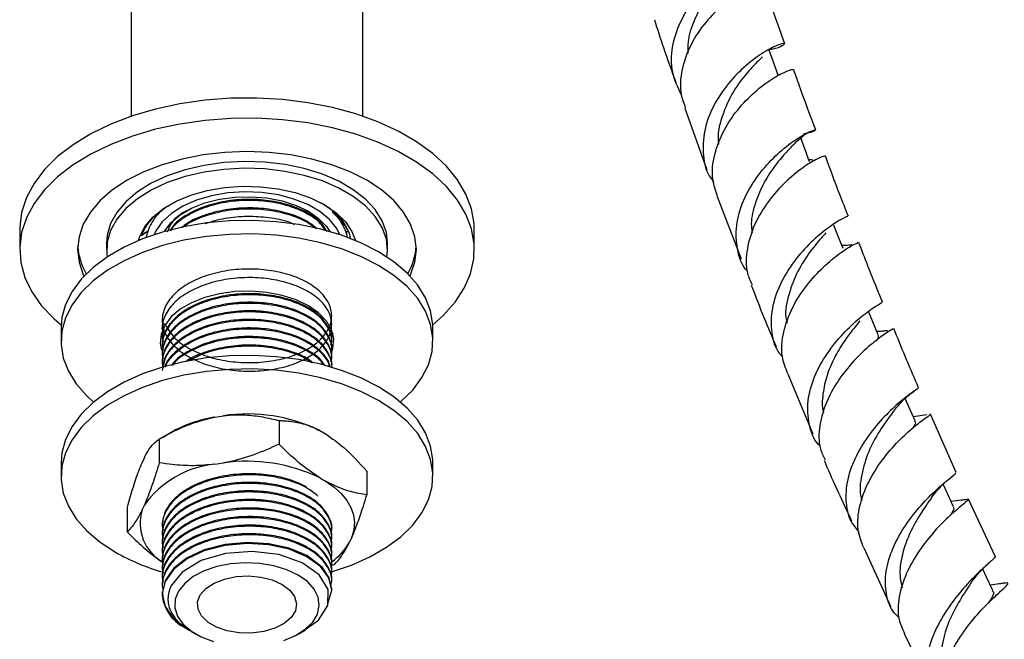
# Model space of a CAD drawing. Units: millimetres. Extents: x 5 to 995, y 5 to 995.
# Drawn here: x 118 to 178, y 137 to 175 of the extents above; entities that cross this region are included whole.
import ezdxf

# ---------------------------------------------------------------- set-up
doc = ezdxf.new("R2010")
doc.units = ezdxf.units.MM

msp = doc.modelspace()

# ---------------------------------------------------------------- linework, layer by layer
at = {"color": 7, "linetype": 'Continuous', "lineweight": 25}
for p, q in [((125.153, 185.338), (125.153, 168.735)), ((139.153, 168.735), (139.153, 185.338)), ((164.224, 171.236), (164.229, 171.204)), ((158.649, 169.22), (159.974, 165.489)), ((160.591, 163.879), (162.046, 160.12)), ((118.403, 161.903), (118.403, 160.679)), ((126.139, 161.76), (125.769, 161.494)), ((125.969, 161.697), (126.139, 161.76)), ((126.145, 161.774), (126.059, 161.445)), ((126.145, 161.774), (126.139, 161.76)), ((138.196, 161.641), (138.217, 161.784)), ((145.903, 160.679), (145.903, 161.903)), ((123.653, 161.087), (123.653, 160.679)), ((140.653, 160.679), (140.653, 161.087)), ((120.903, 155.943), (120.903, 155.126)), ((126.961, 155.493), (127.033, 155.273)), ((127.094, 155.719), (127.031, 155.431)), ((137.076, 155.897), (137.222, 155.944)), ((137.278, 155.626), (137.278, 155.691)), ((137.3, 155.562), (137.377, 155.588)), ((143.403, 155.126), (143.403, 155.943)), ((127.028, 155.432), (127.028, 155.367)), ((127.028, 154.913), (127.028, 154.848)), ((137.278, 155.107), (137.278, 155.172)), ((127.028, 154.395), (127.028, 154.33)), ((137.278, 154.589), (137.278, 154.654)), ((127.028, 153.876), (127.028, 153.811)), ((137.278, 154.07), (137.278, 154.135)), ((137.278, 153.559), (137.278, 153.617)), ((164.845, 153.188), (166.389, 149.526)), ((175.054, 147.194), (173.496, 150.713)), ((130.211, 150.545), (130.73, 150.625)), ((134.095, 150.329), (134.095, 148.9)), ((173.285, 150.68), (172.459, 150.552)), ((127.552, 149.616), (126.845, 149.207)), ((136.559, 149.724), (136.939, 149.504)), ((126.846, 149.208), (126.846, 147.779)), ((120.903, 147.777), (120.903, 146.961)), ((125.805, 147.782), (125.944, 148.082)), ((130.211, 147.687), (130.73, 147.767)), ((143.403, 146.961), (143.403, 147.777)), ((139.403, 147.266), (139.403, 145.837)), ((136.559, 146.866), (136.939, 146.646)), ((175.494, 145.543), (174.753, 145.431)), ((177.412, 142.123), (175.8, 145.573)), ((124.903, 145.023), (124.903, 143.594)), ((125.805, 144.924), (125.944, 145.224)), ((127.028, 144.024), (127.028, 143.96)), ((137.278, 143.7), (137.278, 143.765)), ((127.028, 143.506), (127.028, 143.441)), ((127.028, 142.987), (127.028, 142.923)), ((137.278, 143.182), (137.278, 143.247)), ((138.501, 143.281), (138.362, 142.982)), ((127.028, 142.469), (127.028, 142.404)), ((137.278, 142.663), (137.278, 142.728)), ((169.476, 142.632), (171.087, 139.108)), ((127.028, 141.95), (127.028, 141.886)), ((137.278, 142.145), (137.278, 142.21)), ((127.028, 141.432), (127.028, 141.367)), ((137.256, 141.561), (137.46, 141.651)), ((137.278, 141.626), (137.278, 141.691)), ((137.278, 141.108), (137.278, 141.173)), ((127.028, 140.913), (127.028, 140.849)), ((137.278, 140.589), (137.278, 140.654)), ((127.028, 140.395), (127.028, 140.33)), ((137.278, 140.071), (137.278, 140.136)), ((177.795, 140.469), (177.128, 140.37)), ((127.376, 139.776), (127.376, 139.646)), ((128.382, 137.812), (128.54, 137.729)), ((128.535, 137.72), (128.688, 137.632)), ((135.247, 137.418), (135.685, 137.671)), ((128.774, 137.582), (129.059, 137.418)), ((171.901, 137.447), (173.634, 133.947))]:
    msp.add_line(p, q, dxfattribs=at)
at = {"color": 7, "linetype": 'Continuous', "lineweight": 25, "flags": 128}
for points in [[(164.277, 171.218), (164.002, 172.001), (163.726, 172.784)], [(145.903, 161.903), (145.89, 162.243), (145.734, 163.145), (145.4, 164.031), (144.893, 164.889), (144.221, 165.707), (143.391, 166.477), (142.415, 167.187), (141.305, 167.827), (140.075, 168.391), (138.743, 168.87), (137.324, 169.258), (135.838, 169.551), (134.304, 169.743), (132.742, 169.834), (131.172, 169.821), (129.615, 169.705), (128.091, 169.487), (126.62, 169.17), (125.221, 168.759), (123.913, 168.258), (122.712, 167.674), (121.634, 167.015), (120.693, 166.29), (119.902, 165.507), (119.27, 164.677), (118.806, 163.811), (118.516, 162.921), (118.404, 162.017), (118.403, 161.903)], [(143.399, 156.112), (144.028, 156.677), (144.741, 157.485), (145.289, 158.334), (145.667, 159.213), (145.868, 160.112), (145.89, 161.018), (145.734, 161.92), (145.4, 162.806), (144.893, 163.664), (144.221, 164.483), (143.391, 165.252), (142.415, 165.962), (141.305, 166.603), (140.075, 167.166), (138.743, 167.645), (137.324, 168.034), (135.838, 168.326), (134.304, 168.519), (132.742, 168.609), (131.172, 168.596), (129.615, 168.48), (128.091, 168.262), (126.62, 167.945), (125.221, 167.534), (123.913, 167.033), (122.712, 166.449), (121.634, 165.79), (120.693, 165.065), (119.902, 164.282), (119.27, 163.452), (118.806, 162.587), (118.516, 161.696), (118.404, 160.792), (118.472, 159.886), (118.717, 158.991), (119.138, 158.118), (119.728, 157.278), (120.481, 156.483), (120.907, 156.112)], [(166.19, 165.976), (165.896, 166.766), (165.651, 167.424)], [(142.015, 159.067), (142.054, 159.147), (142.315, 159.906), (142.403, 160.679), (142.315, 161.451), (142.054, 162.21), (141.623, 162.943), (141.03, 163.637), (140.285, 164.281), (139.401, 164.863), (138.393, 165.373), (137.278, 165.803), (136.075, 166.145), (134.806, 166.394), (133.491, 166.545), (132.153, 166.596), (130.815, 166.545), (129.5, 166.394), (128.23, 166.145), (127.028, 165.803), (125.913, 165.373), (124.905, 164.863), (124.021, 164.281), (123.276, 163.637), (122.683, 162.943), (122.252, 162.21), (121.991, 161.451), (121.903, 160.679), (121.991, 159.906), (122.252, 159.147), (122.29, 159.067)], [(140.653, 161.087), (140.584, 161.712), (140.336, 162.414), (139.914, 163.088), (139.326, 163.719), (138.586, 164.294), (137.709, 164.801), (136.713, 165.228), (135.62, 165.567), (134.453, 165.811), (133.237, 165.954), (131.998, 165.993), (130.762, 165.928), (129.556, 165.759), (128.405, 165.491), (127.334, 165.129), (126.366, 164.681), (125.521, 164.156), (124.818, 163.566), (124.271, 162.923), (123.891, 162.241), (123.688, 161.534), (123.653, 161.087)], [(140.616, 160.222), (140.651, 160.589), (140.584, 161.304), (140.336, 162.006), (139.914, 162.68), (139.326, 163.311), (138.586, 163.886), (137.709, 164.392), (136.713, 164.82), (135.62, 165.159), (134.453, 165.402), (133.237, 165.545), (131.998, 165.585), (130.762, 165.519), (129.556, 165.351), (128.405, 165.083), (127.334, 164.721), (126.366, 164.273), (125.521, 163.748), (124.818, 163.158), (124.271, 162.515), (123.891, 161.833), (123.688, 161.126), (123.666, 160.41), (123.69, 160.222)], [(125.594, 161.219), (125.669, 161.463), (125.981, 162.069), (126.462, 162.636), (127.097, 163.15), (127.871, 163.597), (128.762, 163.964), (129.745, 164.241), (130.793, 164.422), (131.879, 164.5), (132.972, 164.474), (134.043, 164.344), (135.063, 164.114), (136.003, 163.791), (136.837, 163.383), (137.545, 162.901), (138.105, 162.358), (138.502, 161.77), (138.711, 161.219)], [(137.762, 161.572), (137.58, 161.938), (137.154, 162.48), (136.567, 162.969), (135.838, 163.39), (134.991, 163.729), (134.052, 163.975), (133.052, 164.12), (132.024, 164.16), (131, 164.094), (130.012, 163.923), (129.094, 163.652), (128.274, 163.292), (127.578, 162.853), (127.03, 162.349), (126.646, 161.797), (126.544, 161.572)], [(127.167, 161.792), (127.175, 161.805), (127.566, 162.317), (128.114, 162.778), (128.799, 163.174), (129.598, 163.49), (130.484, 163.716), (131.428, 163.844), (132.395, 163.869), (133.355, 163.792), (134.273, 163.614), (135.12, 163.342), (135.865, 162.985), (136.484, 162.555), (136.956, 162.066), (137.157, 161.759)], [(143.403, 155.943), (143.397, 156.147), (143.264, 156.959), (142.956, 157.755), (142.478, 158.522), (141.836, 159.249), (141.042, 159.923), (140.108, 160.535), (139.048, 161.074), (137.88, 161.533), (136.621, 161.903), (135.292, 162.179), (133.913, 162.357), (132.506, 162.434), (131.094, 162.408), (129.699, 162.281), (128.342, 162.053), (127.045, 161.729), (125.829, 161.314), (124.713, 160.814), (123.714, 160.237), (122.848, 159.593), (122.129, 158.891), (121.568, 158.143), (121.174, 157.359), (120.953, 156.554), (120.903, 155.943)], [(168.213, 160.734), (167.9, 161.531), (167.657, 162.149)], [(141.429, 151.452), (141.458, 151.476), (142.177, 152.178), (142.738, 152.926), (143.132, 153.709), (143.353, 154.515), (143.397, 155.33), (143.264, 156.142), (142.956, 156.938), (142.478, 157.705), (141.836, 158.432), (141.042, 159.107), (140.108, 159.718), (139.048, 160.258), (137.88, 160.716), (136.621, 161.086), (135.292, 161.363), (133.913, 161.541), (132.506, 161.617), (131.094, 161.592), (129.699, 161.464), (128.342, 161.237), (127.045, 160.913), (125.829, 160.498), (124.713, 159.998), (123.714, 159.421), (122.848, 158.777), (122.129, 158.075), (121.568, 157.326), (121.174, 156.543), (120.953, 155.737), (120.908, 154.922), (121.041, 154.11), (121.35, 153.314), (121.828, 152.547), (122.47, 151.82), (122.877, 151.452)], [(137.264, 154.433), (137.353, 154.707), (137.397, 155.266), (137.263, 155.82), (136.956, 156.35), (136.484, 156.839), (135.865, 157.269), (135.12, 157.626), (134.273, 157.899), (133.355, 158.076), (132.395, 158.154), (131.428, 158.128), (130.484, 158), (129.598, 157.774), (128.799, 157.458), (128.114, 157.062), (127.566, 156.601), (127.175, 156.089), (126.953, 155.545), (126.908, 154.986), (126.988, 154.583)], [(170.34, 155.508), (170.008, 156.311), (169.765, 156.896)], [(126.94, 155.584), (127.028, 155.554), (127.099, 155.531)], [(143.403, 147.777), (143.397, 147.981), (143.264, 148.793), (142.956, 149.589), (142.478, 150.356), (141.836, 151.083), (141.042, 151.758), (140.108, 152.37), (139.048, 152.909), (137.88, 153.367), (136.621, 153.738), (135.292, 154.014), (133.913, 154.192), (132.506, 154.268), (131.094, 154.243), (129.699, 154.115), (128.342, 153.888), (127.045, 153.564), (125.829, 153.149), (124.713, 152.649), (123.714, 152.072), (122.848, 151.428), (122.129, 150.726), (121.568, 149.977), (121.174, 149.194), (120.953, 148.388), (120.903, 147.777)], [(137.195, 141.155), (137.26, 141.174), (138.476, 141.589), (139.593, 142.089), (140.592, 142.666), (141.458, 143.31), (142.177, 144.012), (142.738, 144.761), (143.132, 145.544), (143.353, 146.349), (143.397, 147.165), (143.264, 147.977), (142.956, 148.773), (142.478, 149.54), (141.836, 150.267), (141.042, 150.941), (140.108, 151.553), (139.048, 152.092), (137.88, 152.551), (136.621, 152.921), (135.292, 153.197), (133.913, 153.375), (132.506, 153.452), (131.094, 153.426), (129.699, 153.299), (128.342, 153.071), (127.045, 152.747), (125.829, 152.332), (124.713, 151.832), (123.714, 151.256), (122.848, 150.611), (122.129, 149.909), (121.568, 149.161), (121.174, 148.377), (120.953, 147.572), (120.908, 146.757), (121.041, 145.945), (121.35, 145.149), (121.828, 144.381), (122.47, 143.655), (123.264, 142.98), (124.198, 142.368), (124.198, 142.368)], [(172.565, 150.309), (172.213, 151.117), (171.975, 151.666)], [(136.939, 146.646), (137.434, 146.296), (137.853, 145.913), (138.189, 145.504), (138.437, 145.075), (138.594, 144.631), (138.657, 144.18), (138.626, 143.728), (138.501, 143.281)], [(174.88, 145.151), (174.509, 145.965), (174.271, 146.486)], [(137.275, 140.136), (137.278, 140.149), (137.127, 140.828), (136.7, 141.462), (135.777, 142.164), (134.695, 142.618), (133.479, 142.886), (132.176, 142.967), (130.826, 142.843), (129.57, 142.518), (128.529, 142.034), (127.726, 141.413), (127.203, 140.665), (127.028, 139.863), (127.203, 139.09), (127.703, 138.368), (128.382, 137.812), (128.382, 137.812)], [(137.048, 139.255), (137.278, 140.084), (137.103, 140.816), (136.603, 141.497), (135.777, 142.099), (134.695, 142.553), (133.479, 142.821), (132.176, 142.902), (130.826, 142.778), (129.57, 142.453), (128.529, 141.969), (127.726, 141.348), (127.203, 140.6), (127.035, 139.969), (127.035, 139.969)], [(135.665, 137.703), (136.477, 138.262), (137.046, 139.157), (137.06, 140.106), (136.516, 141.003), (135.484, 141.736), (134.086, 142.226), (132.474, 142.421), (130.846, 142.292), (129.382, 141.86), (128.238, 141.173), (127.553, 140.308), (127.449, 140.031), (127.449, 140.031)], [(135.246, 140.989), (134.56, 141.312), (133.776, 141.549), (132.925, 141.69), (132.042, 141.728), (131.164, 141.664), (130.326, 141.499), (129.563, 141.239), (128.907, 140.897), (128.383, 140.485), (128.013, 140.02), (127.813, 139.523), (127.791, 139.012), (127.947, 138.509), (128.275, 138.034), (128.762, 137.607), (129.388, 137.246), (130.127, 136.965)], [(177.281, 140.051), (176.89, 140.869), (176.66, 141.348)], [(134.274, 140.428), (134.735, 140.085), (135.034, 139.687), (135.151, 139.258), (135.081, 138.826), (134.826, 138.417), (134.403, 138.058), (133.839, 137.771), (133.169, 137.574), (132.435, 137.479), (131.684, 137.493), (130.961, 137.614), (130.314, 137.835), (129.782, 138.142), (129.4, 138.516), (129.19, 138.933), (129.166, 139.367), (129.33, 139.79), (129.672, 140.177), (130.169, 140.503), (130.791, 140.747), (131.498, 140.894), (132.247, 140.935), (132.99, 140.867), (133.68, 140.694), (134.274, 140.428)], [(134.372, 137.027), (135.086, 137.329), (135.679, 137.709), (136.128, 138.149), (136.415, 138.633), (136.526, 139.14), (136.459, 139.649), (136.216, 140.14), (135.806, 140.593), (135.246, 140.989)]]:
    msp.add_lwpolyline(points, dxfattribs=at)
at = {"color": 7, "linetype": 'Continuous', "lineweight": 25}
for centre, radius, start, end in [((125.702, 161.151), 3.803, 184.04626, 210.67034), ((138.603, 161.151), 3.803, 329.32966, 355.95374), ((132.173, 140.664), 10.066, 64.16995, 98.24397), ((131.538, 142.48), 8.173, 99.3405, 119.18435), ((132.173, 137.806), 10.066, 64.16995, 98.24397), ((130.794, 141.749), 5.966, 95.61033, 144.38429), ((128.414, 144.133), 2.726, 163.12485, 240.19837), ((135.13, 144.831), 3.723, 305.23894, 330.21753), ((130.718, 153.922), 13.267, 240.56407, 253.86937), ((129.451, 139.979), 2.416, 180.24832, 243.75589)]:
    msp.add_arc(centre, radius, start, end, dxfattribs=at)
for points, knots in [([(158.423, 170.041), (158.214, 170.486), (157.795, 171.379), (157.825, 172.92), (158.315, 174.445), (159.201, 175.841), (160.303, 176.983), (161.422, 177.796), (162.348, 178.251), (162.91, 178.378), (162.952, 178.264), (162.625, 178.056), (162.135, 177.965), (161.985, 177.937)], [0, 0, 0, 0, 0.094694, 0.190028, 0.285562, 0.38131, 0.477247, 0.573322, 0.669482, 0.765642, 0.861734, 0.957719, 1, 1, 1, 1]), ([(161.937, 177.987), (161.948, 177.983), (162.023, 177.955), (161.789, 177.781), (161.285, 177.35), (160.559, 176.651), (159.797, 175.696), (159.173, 174.532), (158.802, 173.434), (158.821, 172.765), (158.827, 172.531)], [0, 0, 0, 0, 0.026264, 0.1749236, 0.3237947, 0.4728351, 0.6219753, 0.7710366, 0.9199802, 1, 1, 1, 1]), ([(163.365, 176.736), (163.377, 176.757), (163.415, 176.826), (162.942, 176.726), (162.085, 176.323), (160.982, 175.555), (159.875, 174.455), (158.95, 173.084), (158.415, 171.567), (158.298, 170.222), (158.583, 169.497), (158.687, 169.233)], [0, 0, 0, 0, 0.054626, 0.179163, 0.303689, 0.42831, 0.553076, 0.678003, 0.803098, 0.92831, 1, 1, 1, 1]), ([(164.691, 173.114), (164.259, 174.319), (163.82, 175.541), (163.436, 176.739), (163.43, 176.755)], [0, 0, 0, 0, 0.9861664, 1, 1, 1, 1]), ([(156.8, 174.569), (156.978, 174.01), (157.373, 172.767), (157.834, 171.5), (158.087, 170.803)], [0, 0, 0, 0, 0.450175, 1, 1, 1, 1]), ([(163.729, 172.775), (163.785, 172.783), (164.213, 172.841), (164.594, 173.027), (164.746, 173.16), (164.348, 173.088), (163.547, 172.705), (162.491, 171.973), (161.382, 170.904), (160.429, 169.565), (159.804, 168.057), (159.681, 166.539), (159.889, 165.404), (160.283, 164.903), (160.371, 164.79)], [0, 0, 0, 0, 0.014301, 0.109865, 0.205559, 0.301383, 0.397331, 0.493359, 0.589388, 0.685355, 0.781183, 0.876824, 0.972258, 1, 1, 1, 1]), ([(163.348, 172.326), (163.168, 172.156), (162.803, 171.811), (162.061, 170.971), (161.349, 169.905), (160.836, 168.624), (160.581, 167.615), (160.684, 167.096), (160.695, 167.046)], [0, 0, 0, 0, 0.186826, 0.378533, 0.570296, 0.761871, 0.976874, 1, 1, 1, 1]), ([(160.624, 163.89), (160.504, 164.227), (160.222, 165.024), (160.388, 166.439), (160.973, 167.94), (161.917, 169.289), (163.013, 170.369), (164.077, 171.117), (164.856, 171.504), (165.251, 171.599), (165.184, 171.543), (165.17, 171.531)], [0, 0, 0, 0, 0.091603, 0.216593, 0.341599, 0.466529, 0.591341, 0.716012, 0.84053, 0.964941, 1, 1, 1, 1]), ([(166.559, 167.909), (166.242, 168.743), (165.776, 169.966), (165.365, 171.167), (165.234, 171.549)], [0, 0, 0, 0, 0.681724, 1, 1, 1, 1]), ([(162.43, 159.352), (162.421, 159.361), (162.07, 159.717), (161.784, 160.672), (161.687, 162.123), (162.13, 163.642), (162.946, 165.056), (163.991, 166.256), (165.066, 167.154), (165.967, 167.709), (166.526, 167.935), (166.572, 167.9), (166.316, 167.752), (165.914, 167.676), (165.838, 167.662)], [0, 0, 0, 0, 0.002437, 0.099078, 0.195934, 0.293032, 0.390357, 0.487901, 0.585622, 0.683452, 0.781332, 0.879175, 0.976919, 1, 1, 1, 1]), ([(165.165, 166.97), (165.326, 167.126), (165.669, 167.457), (165.909, 167.61), (165.832, 167.627), (165.817, 167.63)], [0, 0, 0, 0, 0.415526, 0.886223, 1, 1, 1, 1]), ([(165.211, 167.017), (165.054, 166.855), (164.721, 166.512), (164.018, 165.678), (163.329, 164.603), (162.835, 163.368), (162.607, 162.35), (162.696, 161.803), (162.717, 161.673)], [0, 0, 0, 0, 0.170425, 0.363011, 0.555574, 0.74798, 0.940114, 1, 1, 1, 1]), ([(167.066, 166.3), (167.078, 166.313), (167.111, 166.35), (166.629, 166.162), (165.785, 165.653), (164.722, 164.792), (163.672, 163.625), (162.816, 162.224), (162.356, 160.719), (162.296, 159.435), (162.599, 158.773), (162.703, 158.544)], [0, 0, 0, 0, 0.065999, 0.189882, 0.313763, 0.43771, 0.561762, 0.685957, 0.810273, 0.934692, 1, 1, 1, 1]), ([(168.531, 162.696), (168.357, 163.13), (167.867, 164.352), (167.429, 165.555), (167.147, 166.33)], [0, 0, 0, 0, 0.355974, 1, 1, 1, 1]), ([(166.413, 166.053), (166.401, 166.074), (166.386, 166.101), (166.191, 166.1), (166.145, 166.099)], [0, 0, 0, 0, 0.759596, 1, 1, 1, 1]), ([(125.769, 161.494), (125.857, 161.695), (126.032, 162.098), (126.507, 162.658), (127.026, 163.116), (127.442, 163.352), (127.603, 163.443)], [0, 0, 0, 0, 0.2753018, 0.5506036, 0.8259053, 1, 1, 1, 1]), ([(127.222, 163.217), (127.181, 163.188), (126.918, 163), (126.574, 162.595), (126.277, 162.135), (126.174, 161.854), (126.145, 161.774)], [0, 0, 0, 0, 0.071943, 0.458358, 0.844772, 1, 1, 1, 1]), ([(136.996, 161.763), (136.907, 161.912), (136.654, 162.34), (135.866, 162.905), (134.74, 163.383), (133.494, 163.658), (132.161, 163.741), (130.811, 163.617), (129.551, 163.293), (128.5, 162.795), (127.786, 162.286), (127.557, 161.923), (127.483, 161.806)], [0, 0, 0, 0, 0.067666, 0.193902, 0.303914, 0.410175, 0.516436, 0.626448, 0.73646, 0.842721, 0.948982, 1, 1, 1, 1]), ([(136.905, 161.826), (136.814, 161.966), (136.567, 162.346), (135.811, 162.862), (134.74, 163.319), (133.493, 163.593), (132.161, 163.676), (130.812, 163.552), (129.55, 163.228), (128.502, 162.729), (127.808, 162.242), (127.591, 161.903), (127.531, 161.809)], [0, 0, 0, 0, 0.0661234, 0.1795074, 0.2928915, 0.402409, 0.5119265, 0.6253105, 0.7386945, 0.848212, 0.9577295, 1, 1, 1, 1]), ([(136.626, 163.501), (136.64, 163.495), (136.916, 163.359), (137.341, 163.027), (137.873, 162.517), (138.218, 161.95), (138.391, 161.535), (138.392, 161.311), (138.393, 161.291)], [0, 0, 0, 0, 0.012583, 0.251546, 0.490489, 0.729432, 0.975304, 1, 1, 1, 1]), ([(127.346, 161.752), (127.413, 161.915), (127.614, 162.399), (128.114, 162.868), (128.594, 163.068), (128.612, 163.075)], [0, 0, 0, 0, 0.32823, 0.975418, 1, 1, 1, 1]), ([(136.381, 161.926), (136.193, 162.086), (135.756, 162.459), (134.73, 162.861), (133.496, 163.14), (132.161, 163.222), (130.808, 163.1), (129.564, 162.769), (128.66, 162.384), (128.292, 162.078), (128.181, 161.986)], [0, 0, 0, 0, 0.106297, 0.247781, 0.38444, 0.521099, 0.662582, 0.804066, 0.940725, 1, 1, 1, 1]), ([(136.293, 161.945), (136.13, 162.075), (135.707, 162.413), (134.73, 162.796), (133.496, 163.076), (132.161, 163.157), (130.807, 163.036), (129.567, 162.702), (128.711, 162.348), (128.381, 162.079), (128.31, 162.021)], [0, 0, 0, 0, 0.092044, 0.23941, 0.381751, 0.524093, 0.671459, 0.818826, 0.961167, 1, 1, 1, 1]), ([(135.047, 162.173), (134.932, 162.225), (134.476, 162.428), (133.484, 162.615), (132.166, 162.704), (130.812, 162.589), (130, 162.348), (129.599, 162.228)], [0, 0, 0, 0, 0.076816, 0.304932, 0.533049, 0.769219, 1, 1, 1, 1]), ([(135.587, 163.095), (135.729, 163.03), (136.137, 162.844), (136.337, 162.565), (136.468, 162.383)], [0, 0, 0, 0, 0.346718, 1, 1, 1, 1]), ([(138.204, 161.858), (138.154, 161.976), (137.986, 162.37), (137.589, 162.712), (137.31, 162.952)], [0, 0, 0, 0, 0.298283, 1, 1, 1, 1]), ([(137.31, 162.952), (137.378, 162.886), (137.719, 162.556), (138.023, 162.042), (138.194, 161.58), (138.196, 161.42), (138.197, 161.413)], [0, 0, 0, 0, 0.140264, 0.705965, 0.986947, 1, 1, 1, 1]), ([(168.468, 162.674), (168.484, 162.681), (168.555, 162.714), (168.178, 162.558), (167.429, 162.094), (166.406, 161.278), (165.352, 160.151), (164.457, 158.787), (163.889, 157.291), (163.813, 155.819), (164.055, 154.734), (164.463, 154.266), (164.558, 154.157)], [0, 0, 0, 0, 0.034002, 0.150448, 0.26702, 0.383641, 0.500245, 0.616725, 0.733015, 0.849058, 0.964799, 1, 1, 1, 1]), ([(167.171, 161.693), (167.078, 161.587), (166.814, 161.288), (166.12, 160.448), (165.36, 159.231), (164.863, 157.829), (164.668, 156.771), (164.807, 156.274), (164.821, 156.225)], [0, 0, 0, 0, 0.118932, 0.333489, 0.547991, 0.762319, 0.976207, 1, 1, 1, 1]), ([(164.859, 153.194), (164.729, 153.526), (164.428, 154.294), (164.557, 155.682), (165.095, 157.168), (165.986, 158.536), (167.031, 159.665), (168.049, 160.487), (168.799, 160.957), (169.179, 161.12), (169.109, 161.089), (169.092, 161.081)], [0, 0, 0, 0, 0.094604, 0.218585, 0.342616, 0.466617, 0.590508, 0.714265, 0.837904, 0.961437, 1, 1, 1, 1]), ([(168.745, 160.939), (168.738, 160.947), (168.72, 160.969), (168.494, 160.908), (168.2, 160.91), (168.144, 160.91)], [0, 0, 0, 0, 0.290547, 0.866637, 1, 1, 1, 1]), ([(170.608, 157.498), (170.498, 157.759), (169.988, 158.97), (169.525, 160.166), (169.161, 161.105)], [0, 0, 0, 0, 0.214969, 1, 1, 1, 1]), ([(127.031, 155.885), (127.044, 156.1), (127.065, 156.469), (127.663, 155.33), (128.485, 154.757), (129.568, 154.237), (130.812, 153.927), (132.145, 153.802), (133.495, 153.88), (134.752, 154.16), (135.783, 154.599), (136.561, 155.148), (137.132, 155.837), (137.349, 156.619), (137.158, 157.416), (136.646, 158.114), (135.82, 158.716), (134.738, 159.17), (133.494, 159.445), (132.161, 159.528), (130.811, 159.404), (129.554, 159.079), (128.489, 158.585), (127.668, 157.949), (127.144, 157.201), (126.969, 156.398), (127.148, 155.609), (127.659, 154.87), (128.486, 154.223), (129.568, 153.723), (130.812, 153.407), (132.145, 153.284), (133.495, 153.361), (134.752, 153.641), (135.783, 154.08), (136.561, 154.629), (137.132, 155.318), (137.349, 156.1), (137.158, 156.898), (136.646, 157.596), (135.82, 158.197), (134.738, 158.652), (133.494, 158.927), (132.161, 159.009), (130.811, 158.886), (129.554, 158.56), (128.49, 158.066), (127.663, 157.431), (127.16, 156.684), (126.967, 156.063), (127.058, 155.723), (127.078, 155.649)], [0, 0, 0, 0, 0.02805, 0.048243, 0.069148, 0.090053, 0.110246, 0.130438, 0.151344, 0.172249, 0.192441, 0.210672, 0.22954, 0.254433, 0.274625, 0.294818, 0.315723, 0.336629, 0.356821, 0.377014, 0.397919, 0.418824, 0.439017, 0.459209, 0.480115, 0.50102, 0.521212, 0.541405, 0.56231, 0.583216, 0.603408, 0.623601, 0.644506, 0.665411, 0.685604, 0.703834, 0.722702, 0.747595, 0.767788, 0.78798, 0.808886, 0.829791, 0.849983, 0.870176, 0.891081, 0.911987, 0.932179, 0.952372, 0.973277, 0.994182, 1, 1, 1, 1]), ([(162.662, 158.529), (162.909, 157.874), (163.373, 156.647), (163.909, 155.397), (164.16, 154.814)], [0, 0, 0, 0, 0.533391, 1, 1, 1, 1]), ([(137.222, 154.919), (137.244, 154.986), (137.346, 155.295), (137.137, 155.862), (136.652, 156.558), (135.818, 157.16), (134.738, 157.615), (133.494, 157.89), (132.161, 157.972), (130.811, 157.849), (129.554, 157.523), (128.49, 157.029), (127.663, 156.394), (127.16, 155.647), (126.967, 155.026), (127.058, 154.686), (127.078, 154.612)], [0, 0, 0, 0, 0.021656, 0.099924, 0.178192, 0.259223, 0.340254, 0.418522, 0.49679, 0.577821, 0.658852, 0.73712, 0.815388, 0.896419, 0.97745, 1, 1, 1, 1]), ([(137.275, 155.172), (137.276, 155.177), (137.33, 155.407), (137.151, 155.871), (136.71, 156.574), (135.871, 157.203), (134.738, 157.679), (133.494, 157.954), (132.161, 158.037), (130.811, 157.914), (129.554, 157.588), (128.488, 157.094), (127.672, 156.459), (127.13, 155.714), (127.064, 155.178), (127.031, 154.913)], [0, 0, 0, 0, 0.001444, 0.077351, 0.152691, 0.249974, 0.334756, 0.416646, 0.498537, 0.583319, 0.6681, 0.749991, 0.831881, 0.916663, 1, 1, 1, 1]), ([(137.222, 154.401), (137.244, 154.468), (137.346, 154.777), (137.137, 155.344), (136.652, 156.04), (135.818, 156.642), (134.738, 157.096), (133.494, 157.371), (132.161, 157.454), (130.811, 157.33), (129.554, 157.005), (128.49, 156.511), (127.663, 155.875), (127.16, 155.128), (126.967, 154.508), (127.058, 154.167), (127.078, 154.093)], [0, 0, 0, 0, 0.021656, 0.099924, 0.178192, 0.259223, 0.340254, 0.418522, 0.49679, 0.577821, 0.658852, 0.73712, 0.815388, 0.896419, 0.97745, 1, 1, 1, 1]), ([(137.275, 154.654), (137.276, 154.658), (137.33, 154.888), (137.151, 155.352), (136.71, 156.055), (135.871, 156.684), (134.738, 157.161), (133.494, 157.436), (132.161, 157.519), (130.811, 157.395), (129.554, 157.07), (128.488, 156.575), (127.672, 155.94), (127.13, 155.196), (127.064, 154.66), (127.031, 154.394)], [0, 0, 0, 0, 0.001444, 0.077351, 0.152691, 0.249974, 0.334756, 0.416646, 0.498537, 0.583319, 0.6681, 0.749991, 0.831881, 0.916663, 1, 1, 1, 1]), ([(166.839, 148.78), (166.799, 148.817), (166.418, 149.173), (166.109, 150.112), (166.015, 151.51), (166.434, 152.996), (167.214, 154.405), (168.211, 155.628), (169.239, 156.576), (170.075, 157.188), (170.574, 157.47), (170.552, 157.47), (170.543, 157.47)], [0, 0, 0, 0, 0.013092, 0.126568, 0.240342, 0.354441, 0.468871, 0.58358, 0.698514, 0.813609, 0.928762, 1, 1, 1, 1]), ([(137.222, 153.882), (137.244, 153.949), (137.346, 154.258), (137.137, 154.825), (136.652, 155.521), (135.818, 156.123), (134.738, 156.578), (133.494, 156.853), (132.161, 156.935), (130.811, 156.812), (129.554, 156.486), (128.49, 155.992), (127.663, 155.357), (127.16, 154.61), (126.967, 153.989), (127.058, 153.649), (127.078, 153.575)], [0, 0, 0, 0, 0.021656, 0.099924, 0.178192, 0.259223, 0.340254, 0.418522, 0.49679, 0.577821, 0.658852, 0.73712, 0.815388, 0.896419, 0.97745, 1, 1, 1, 1]), ([(137.275, 154.135), (137.276, 154.14), (137.33, 154.37), (137.151, 154.834), (136.71, 155.537), (135.871, 156.166), (134.738, 156.642), (133.494, 156.917), (132.161, 157), (130.811, 156.877), (129.554, 156.551), (128.488, 156.057), (127.672, 155.422), (127.13, 154.677), (127.064, 154.141), (127.031, 153.876)], [0, 0, 0, 0, 0.001444, 0.077351, 0.152691, 0.249974, 0.334756, 0.416646, 0.498537, 0.583319, 0.6681, 0.749991, 0.831881, 0.916663, 1, 1, 1, 1]), ([(137.275, 153.617), (137.276, 153.621), (137.33, 153.851), (137.151, 154.315), (136.71, 155.018), (135.871, 155.647), (134.738, 156.124), (133.494, 156.399), (132.161, 156.482), (130.811, 156.358), (129.554, 156.033), (128.488, 155.538), (127.672, 154.903), (127.13, 154.159), (127.064, 153.623), (127.031, 153.357)], [0, 0, 0, 0, 0.001444, 0.077351, 0.152691, 0.249974, 0.334756, 0.416646, 0.498537, 0.583319, 0.6681, 0.749991, 0.831881, 0.916663, 1, 1, 1, 1]), ([(137.274, 153.552), (137.275, 153.557), (137.345, 153.803), (137.127, 154.307), (136.655, 155.002), (135.818, 155.605), (134.738, 156.059), (133.494, 156.334), (132.161, 156.417), (130.81, 156.293), (129.554, 155.968), (128.487, 155.474), (127.676, 154.838), (127.17, 154.167), (127.107, 153.709), (127.081, 153.521)], [0, 0, 0, 0, 0.001475, 0.085388, 0.169302, 0.256179, 0.343055, 0.426969, 0.510882, 0.597759, 0.684635, 0.768549, 0.852463, 0.939339, 1, 1, 1, 1]), ([(169.224, 156.353), (169.101, 156.204), (168.823, 155.867), (168.253, 155.11), (167.675, 154.156), (167.204, 153.071), (166.973, 151.944), (166.917, 151.158), (167.028, 150.802), (167.032, 150.789)], [0, 0, 0, 0, 0.136509, 0.308225, 0.47994, 0.651509, 0.822833, 0.993819, 1, 1, 1, 1]), ([(127.132, 155.831), (127.073, 155.672), (126.987, 155.438), (127.056, 155.204), (127.078, 155.13)], [0, 0, 0, 0, 0.681872, 1, 1, 1, 1]), ([(137.178, 153.562), (137.165, 153.639), (137.112, 153.941), (136.685, 154.499), (135.878, 155.129), (134.737, 155.605), (133.494, 155.88), (132.161, 155.963), (130.81, 155.84), (129.556, 155.514), (128.482, 155.02), (127.692, 154.382), (127.255, 153.881), (127.196, 153.599), (127.193, 153.584)], [0, 0, 0, 0, 0.029341, 0.116003, 0.227908, 0.325433, 0.419631, 0.513829, 0.611353, 0.708877, 0.803076, 0.897274, 0.994798, 1, 1, 1, 1]), ([(137.153, 153.571), (137.139, 153.641), (137.078, 153.955), (136.63, 154.483), (135.824, 155.087), (134.737, 155.54), (133.494, 155.816), (132.161, 155.898), (130.81, 155.775), (129.556, 155.449), (128.482, 154.956), (127.694, 154.317), (127.259, 153.827), (127.201, 153.556), (127.201, 153.554)], [0, 0, 0, 0, 0.02701, 0.122515, 0.221392, 0.320268, 0.415773, 0.511278, 0.610155, 0.709031, 0.804536, 0.900041, 0.998918, 1, 1, 1, 1]), ([(137.222, 155.438), (137.25, 155.505), (137.303, 155.633), (137.256, 155.763), (137.233, 155.825)], [0, 0, 0, 0, 0.521002, 1, 1, 1, 1]), ([(171.204, 155.865), (171.219, 155.867), (171.26, 155.873), (170.804, 155.619), (170.001, 155.037), (168.988, 154.118), (167.988, 152.919), (167.177, 151.516), (166.75, 150.04), (166.709, 148.797), (167.016, 148.168), (167.123, 147.949)], [0, 0, 0, 0, 0.0666625, 0.1903537, 0.314006, 0.4376956, 0.5614941, 0.6854134, 0.8094642, 0.9336024, 1, 1, 1, 1]), ([(170.33, 155.503), (170.347, 155.448), (170.369, 155.375), (170.237, 155.201), (170.205, 155.159)], [0, 0, 0, 0, 0.757891, 1, 1, 1, 1]), ([(170.905, 155.729), (170.908, 155.737), (170.922, 155.768), (170.76, 155.751), (170.528, 155.722), (170.31, 155.713), (170.256, 155.711)], [0, 0, 0, 0, 0.134542, 0.52022, 0.882338, 1, 1, 1, 1]), ([(172.783, 152.324), (172.753, 152.391), (172.221, 153.591), (171.737, 154.777), (171.28, 155.897)], [0, 0, 0, 0, 0.055765, 1, 1, 1, 1]), ([(136.86, 153.67), (136.81, 153.75), (136.589, 154.106), (135.861, 154.607), (134.741, 155.087), (133.493, 155.362), (132.161, 155.445), (130.812, 155.321), (129.55, 154.997), (128.504, 154.497), (127.834, 154.036), (127.631, 153.726), (127.588, 153.659)], [0, 0, 0, 0, 0.038549, 0.171868, 0.288054, 0.400278, 0.512502, 0.628689, 0.744875, 0.857099, 0.969323, 1, 1, 1, 1]), ([(136.789, 153.688), (136.731, 153.774), (136.513, 154.098), (135.807, 154.564), (134.741, 155.023), (133.493, 155.297), (132.161, 155.38), (130.812, 155.256), (129.549, 154.932), (128.507, 154.431), (127.859, 153.996), (127.67, 153.714), (127.644, 153.674)], [0, 0, 0, 0, 0.042792, 0.162136, 0.281481, 0.396756, 0.512031, 0.631375, 0.75072, 0.865994, 0.981269, 1, 1, 1, 1]), ([(136.124, 153.826), (136.014, 153.916), (135.649, 154.217), (134.726, 154.563), (133.497, 154.845), (132.161, 154.925), (130.806, 154.805), (129.571, 154.469), (128.763, 154.146), (128.47, 153.915), (128.441, 153.892)], [0, 0, 0, 0, 0.067018, 0.222429, 0.372541, 0.522652, 0.678063, 0.833474, 0.983585, 1, 1, 1, 1]), ([(136.053, 153.823), (135.964, 153.892), (135.61, 154.167), (134.726, 154.498), (133.497, 154.78), (132.159, 154.862), (130.815, 154.736), (129.583, 154.432), (128.937, 154.099), (128.637, 153.945)], [0, 0, 0, 0, 0.054529, 0.217614, 0.375137, 0.532661, 0.695746, 0.858831, 1, 1, 1, 1]), ([(172.734, 152.305), (172.75, 152.307), (172.832, 152.318), (172.494, 152.116), (171.804, 151.597), (170.836, 150.736), (169.831, 149.587), (168.969, 148.226), (168.417, 146.76), (168.33, 145.336), (168.589, 144.244), (169.036, 143.76), (169.175, 143.609)], [0, 0, 0, 0, 0.028305, 0.143437, 0.258657, 0.373926, 0.489146, 0.604251, 0.719151, 0.83376, 0.948033, 1, 1, 1, 1]), ([(171.379, 151.042), (171.542, 151.229), (171.937, 151.686), (172.34, 151.985), (172.578, 152.162)], [0, 0, 0, 0, 0.410917, 1, 1, 1, 1]), ([(171.38, 151.046), (171.304, 150.946), (171.057, 150.619), (170.42, 149.741), (169.72, 148.474), (169.306, 147.067), (169.174, 146.032), (169.343, 145.566), (169.36, 145.519)], [0, 0, 0, 0, 0.09774, 0.3175393, 0.5373101, 0.7567395, 0.9755783, 1, 1, 1, 1]), ([(126.846, 149.208), (127.463, 149.545), (128.538, 150.131), (129.712, 150.421), (130.211, 150.545)], [0, 0, 0, 0, 0.574865, 1, 1, 1, 1]), ([(130.73, 150.625), (130.803, 150.633), (131.243, 150.682), (132.053, 150.691), (133.107, 150.571), (133.771, 150.409), (134.095, 150.329)], [0, 0, 0, 0, 0.062134, 0.374984, 0.695277, 1, 1, 1, 1]), ([(134.095, 150.329), (134.172, 150.328), (134.527, 150.324), (135.189, 150.248), (135.947, 150.027), (136.411, 149.797), (136.559, 149.724)], [0, 0, 0, 0, 0.098845, 0.459559, 0.827698, 1, 1, 1, 1]), ([(169.468, 142.628), (169.327, 142.995), (169.026, 143.775), (169.168, 145.173), (169.707, 146.628), (170.57, 147.987), (171.568, 149.13), (172.526, 149.986), (173.207, 150.502), (173.537, 150.703), (173.453, 150.693), (173.437, 150.691)], [0, 0, 0, 0, 0.108742, 0.231825, 0.35498, 0.478116, 0.601175, 0.724106, 0.846902, 0.969621, 1, 1, 1, 1]), ([(172.522, 150.298), (172.544, 150.285), (172.66, 150.217), (172.516, 150.018), (172.4, 149.856)], [0, 0, 0, 0, 0.18585, 1, 1, 1, 1]), ([(136.939, 149.504), (137.3, 149.25), (138.159, 148.646), (138.946, 147.772), (139.403, 147.266)], [0, 0, 0, 0, 0.419992, 1, 1, 1, 1]), ([(125.944, 148.082), (125.963, 148.121), (126.081, 148.355), (126.298, 148.707), (126.581, 149.032), (126.759, 149.15), (126.846, 149.208)], [0, 0, 0, 0, 0.062134, 0.374984, 0.695277, 1, 1, 1, 1]), ([(134.095, 148.9), (133.593, 148.677), (132.578, 148.227), (131.43, 147.9), (130.81, 147.782), (130.73, 147.767)], [0, 0, 0, 0, 0.4606608, 0.9307465, 1, 1, 1, 1]), ([(136.559, 146.866), (136.169, 147.13), (135.379, 147.666), (134.568, 148.426), (134.144, 148.852), (134.095, 148.9)], [0, 0, 0, 0, 0.462964, 0.938796, 1, 1, 1, 1]), ([(124.903, 145.023), (125.069, 145.621), (125.357, 146.661), (125.671, 147.448), (125.805, 147.782)], [0, 0, 0, 0, 0.574865, 1, 1, 1, 1]), ([(126.846, 147.779), (126.711, 147.344), (126.439, 146.464), (126.132, 145.652), (125.965, 145.273), (125.944, 145.224)], [0, 0, 0, 0, 0.460661, 0.930747, 1, 1, 1, 1]), ([(130.211, 147.687), (129.779, 147.648), (128.906, 147.57), (127.785, 147.642), (127.108, 147.741), (126.846, 147.779)], [0, 0, 0, 0, 0.3756065, 0.75861, 1, 1, 1, 1]), ([(167.064, 147.924), (167.09, 147.862), (167.598, 146.654), (168.179, 145.428), (168.729, 144.266)], [0, 0, 0, 0, 0.051545, 1, 1, 1, 1]), ([(171.603, 138.411), (171.504, 138.503), (171.08, 138.892), (170.775, 139.855), (170.748, 141.209), (171.196, 142.652), (171.974, 144.034), (172.935, 145.249), (173.9, 146.206), (174.651, 146.84), (175.064, 147.141), (175.007, 147.16), (174.989, 147.166)], [0, 0, 0, 0, 0.034425, 0.146962, 0.259815, 0.373024, 0.486581, 0.600468, 0.714622, 0.828937, 0.94333, 1, 1, 1, 1]), ([(136.435, 145.768), (136.229, 145.935), (135.765, 146.311), (134.732, 146.724), (133.495, 147.002), (132.161, 147.084), (130.811, 146.96), (129.554, 146.635), (128.49, 146.141), (127.663, 145.505), (127.16, 144.758), (126.967, 144.138), (127.058, 143.797), (127.078, 143.723)], [0, 0, 0, 0, 0.08012, 0.180743, 0.277934, 0.375125, 0.475748, 0.57637, 0.673562, 0.770753, 0.871375, 0.971998, 1, 1, 1, 1]), ([(137.222, 143.512), (137.244, 143.579), (137.346, 143.888), (137.137, 144.455), (136.652, 145.151), (135.818, 145.753), (134.738, 146.207), (133.494, 146.483), (132.161, 146.565), (130.811, 146.442), (129.554, 146.116), (128.49, 145.622), (127.663, 144.986), (127.16, 144.239), (126.967, 143.619), (127.058, 143.279), (127.078, 143.205)], [0, 0, 0, 0, 0.021656, 0.099924, 0.178192, 0.259223, 0.340254, 0.418522, 0.49679, 0.577821, 0.658852, 0.73712, 0.815388, 0.896419, 0.97745, 1, 1, 1, 1]), ([(135.743, 146.326), (135.407, 146.484), (134.736, 146.801), (133.491, 147.064), (132.162, 147.149), (130.81, 147.025), (129.554, 146.7), (128.488, 146.205), (127.672, 145.57), (127.13, 144.826), (127.064, 144.29), (127.031, 144.024)], [0, 0, 0, 0, 0.109875, 0.219448, 0.329021, 0.442462, 0.555904, 0.665477, 0.77505, 0.888491, 1, 1, 1, 1]), ([(137.275, 143.765), (137.276, 143.77), (137.33, 144), (137.151, 144.464), (136.71, 145.167), (135.871, 145.796), (134.738, 146.272), (133.494, 146.547), (132.161, 146.63), (130.811, 146.507), (129.554, 146.181), (128.488, 145.687), (127.672, 145.052), (127.13, 144.307), (127.064, 143.771), (127.031, 143.506)], [0, 0, 0, 0, 0.001444, 0.077351, 0.152691, 0.249974, 0.334756, 0.416646, 0.498537, 0.583319, 0.6681, 0.749991, 0.831881, 0.916663, 1, 1, 1, 1]), ([(139.403, 145.837), (139.243, 145.863), (138.769, 145.94), (137.951, 146.156), (137.278, 146.482), (136.939, 146.646)], [0, 0, 0, 0, 0.20124, 0.596982, 1, 1, 1, 1]), ([(173.568, 145.68), (173.786, 145.951), (174.219, 146.489), (174.632, 146.816), (174.837, 146.978)], [0, 0, 0, 0, 0.503218, 1, 1, 1, 1]), ([(137.222, 142.994), (137.244, 143.061), (137.346, 143.37), (137.137, 143.937), (136.652, 144.633), (135.818, 145.235), (134.738, 145.689), (133.494, 145.964), (132.161, 146.047), (130.811, 145.923), (129.554, 145.598), (128.49, 145.104), (127.663, 144.468), (127.16, 143.721), (126.967, 143.1), (127.058, 142.76), (127.078, 142.686)], [0, 0, 0, 0, 0.021656, 0.099924, 0.178192, 0.259223, 0.340254, 0.418522, 0.49679, 0.577821, 0.658852, 0.73712, 0.815388, 0.896419, 0.97745, 1, 1, 1, 1]), ([(137.275, 143.247), (137.276, 143.251), (137.33, 143.481), (137.151, 143.945), (136.71, 144.648), (135.871, 145.277), (134.738, 145.754), (133.494, 146.029), (132.161, 146.112), (130.811, 145.988), (129.554, 145.663), (128.488, 145.168), (127.672, 144.533), (127.13, 143.789), (127.064, 143.253), (127.031, 142.987)], [0, 0, 0, 0, 0.001444, 0.077351, 0.152691, 0.249974, 0.334756, 0.416646, 0.498537, 0.583319, 0.6681, 0.749991, 0.831881, 0.916663, 1, 1, 1, 1]), ([(137.222, 142.475), (137.244, 142.542), (137.346, 142.851), (137.137, 143.418), (136.652, 144.114), (135.818, 144.716), (134.738, 145.17), (133.494, 145.446), (132.161, 145.528), (130.811, 145.405), (129.554, 145.079), (128.49, 144.585), (127.663, 143.949), (127.16, 143.202), (126.967, 142.582), (127.058, 142.242), (127.078, 142.168)], [0, 0, 0, 0, 0.021656, 0.099924, 0.178192, 0.259223, 0.340254, 0.418522, 0.49679, 0.577821, 0.658852, 0.73712, 0.815388, 0.896419, 0.97745, 1, 1, 1, 1]), ([(137.275, 142.728), (137.276, 142.733), (137.33, 142.963), (137.151, 143.427), (136.71, 144.13), (135.871, 144.759), (134.738, 145.235), (133.494, 145.51), (132.161, 145.593), (130.811, 145.47), (129.554, 145.144), (128.488, 144.65), (127.672, 144.015), (127.13, 143.27), (127.064, 142.734), (127.031, 142.469)], [0, 0, 0, 0, 0.001444, 0.077351, 0.152691, 0.249974, 0.334756, 0.416646, 0.498537, 0.583319, 0.6681, 0.749991, 0.831881, 0.916663, 1, 1, 1, 1]), ([(138.501, 143.281), (138.617, 143.559), (138.851, 144.12), (139.151, 145.012), (139.333, 145.607), (139.403, 145.837)], [0, 0, 0, 0, 0.375607, 0.75861, 1, 1, 1, 1]), ([(175.373, 145.516), (175.493, 145.54), (175.825, 145.609), (175.827, 145.555), (175.452, 145.248), (174.7, 144.622), (173.754, 143.687), (172.793, 142.486), (171.998, 141.105), (171.55, 139.668), (171.487, 138.396), (171.802, 137.735), (171.932, 137.461)], [0, 0, 0, 0, 0.061274, 0.169124, 0.276825, 0.384481, 0.492169, 0.599932, 0.7078, 0.815749, 0.923755, 1, 1, 1, 1]), ([(173.61, 145.737), (173.462, 145.53), (173.149, 145.094), (172.59, 144.212), (172.08, 143.183), (171.734, 142.08), (171.599, 141.058), (171.728, 140.466), (171.782, 140.216)], [0, 0, 0, 0, 0.160518, 0.338312, 0.516047, 0.693497, 0.870646, 1, 1, 1, 1]), ([(125.805, 144.924), (125.689, 144.703), (125.455, 144.256), (125.155, 143.854), (124.973, 143.666), (124.903, 143.594)], [0, 0, 0, 0, 0.375607, 0.75861, 1, 1, 1, 1]), ([(137.222, 141.957), (137.244, 142.024), (137.346, 142.333), (137.137, 142.9), (136.652, 143.596), (135.818, 144.198), (134.738, 144.652), (133.494, 144.927), (132.161, 145.01), (130.811, 144.886), (129.554, 144.561), (128.49, 144.067), (127.663, 143.431), (127.16, 142.684), (126.967, 142.063), (127.058, 141.723), (127.078, 141.649)], [0, 0, 0, 0, 0.021656, 0.099924, 0.178192, 0.259223, 0.340254, 0.418522, 0.49679, 0.577821, 0.658852, 0.73712, 0.815388, 0.896419, 0.97745, 1, 1, 1, 1]), ([(137.275, 142.21), (137.276, 142.214), (137.33, 142.444), (137.151, 142.908), (136.71, 143.611), (135.871, 144.24), (134.738, 144.717), (133.494, 144.992), (132.161, 145.075), (130.811, 144.951), (129.554, 144.626), (128.488, 144.131), (127.672, 143.496), (127.13, 142.752), (127.064, 142.216), (127.031, 141.95)], [0, 0, 0, 0, 0.001444, 0.077351, 0.152691, 0.249974, 0.334756, 0.416646, 0.498537, 0.583319, 0.6681, 0.749991, 0.831881, 0.916663, 1, 1, 1, 1]), ([(174.843, 145.142), (174.865, 145.118), (174.947, 145.032), (174.862, 144.853), (174.707, 144.624), (174.676, 144.578)], [0, 0, 0, 0, 0.23135, 0.844233, 1, 1, 1, 1]), ([(137.222, 141.438), (137.244, 141.505), (137.346, 141.814), (137.137, 142.381), (136.652, 143.077), (135.818, 143.679), (134.738, 144.133), (133.494, 144.409), (132.161, 144.491), (130.811, 144.368), (129.554, 144.042), (128.49, 143.548), (127.663, 142.912), (127.16, 142.165), (126.967, 141.545), (127.058, 141.205), (127.078, 141.131)], [0, 0, 0, 0, 0.021656, 0.099924, 0.178192, 0.259223, 0.340254, 0.418522, 0.49679, 0.577821, 0.658852, 0.73712, 0.815388, 0.896419, 0.97745, 1, 1, 1, 1]), ([(137.275, 141.691), (137.276, 141.696), (137.33, 141.926), (137.151, 142.39), (136.71, 143.093), (135.871, 143.722), (134.738, 144.198), (133.494, 144.473), (132.161, 144.556), (130.811, 144.432), (129.554, 144.107), (128.488, 143.613), (127.672, 142.978), (127.13, 142.233), (127.064, 141.697), (127.031, 141.432)], [0, 0, 0, 0, 0.001444, 0.077351, 0.152691, 0.249974, 0.334756, 0.416646, 0.498537, 0.583319, 0.6681, 0.749991, 0.831881, 0.916663, 1, 1, 1, 1]), ([(124.903, 143.594), (125.063, 143.436), (125.537, 142.966), (126.267, 142.31), (126.85, 141.916), (127.1, 141.748)], [0, 0, 0, 0, 0.225146, 0.667899, 1, 1, 1, 1]), ([(137.222, 140.92), (137.244, 140.987), (137.346, 141.296), (137.137, 141.863), (136.652, 142.558), (135.818, 143.161), (134.738, 143.615), (133.494, 143.89), (132.161, 143.973), (130.811, 143.849), (129.554, 143.524), (128.49, 143.029), (127.663, 142.394), (127.16, 141.647), (126.967, 141.026), (127.058, 140.686), (127.078, 140.612)], [0, 0, 0, 0, 0.021656, 0.099924, 0.178192, 0.259223, 0.340254, 0.418522, 0.49679, 0.577821, 0.658852, 0.73712, 0.815388, 0.896419, 0.97745, 1, 1, 1, 1]), ([(137.275, 141.173), (137.276, 141.177), (137.33, 141.407), (137.151, 141.871), (136.71, 142.574), (135.871, 143.203), (134.738, 143.68), (133.494, 143.955), (132.161, 144.038), (130.811, 143.914), (129.554, 143.589), (128.488, 143.094), (127.672, 142.459), (127.13, 141.715), (127.064, 141.179), (127.031, 140.913)], [0, 0, 0, 0, 0.001444, 0.077351, 0.152691, 0.249974, 0.334756, 0.416646, 0.498537, 0.583319, 0.6681, 0.749991, 0.831881, 0.916663, 1, 1, 1, 1]), ([(137.222, 140.401), (137.244, 140.468), (137.346, 140.777), (137.137, 141.344), (136.652, 142.04), (135.818, 142.642), (134.738, 143.096), (133.494, 143.372), (132.161, 143.454), (130.811, 143.331), (129.554, 143.005), (128.49, 142.511), (127.663, 141.875), (127.16, 141.128), (126.967, 140.508), (127.058, 140.168), (127.078, 140.094)], [0, 0, 0, 0, 0.021656, 0.099924, 0.178192, 0.259223, 0.340254, 0.418522, 0.49679, 0.577821, 0.658852, 0.73712, 0.815388, 0.896419, 0.97745, 1, 1, 1, 1]), ([(137.275, 140.654), (137.276, 140.659), (137.33, 140.889), (137.151, 141.353), (136.71, 142.056), (135.871, 142.685), (134.738, 143.161), (133.494, 143.436), (132.161, 143.519), (130.811, 143.395), (129.554, 143.07), (128.488, 142.576), (127.672, 141.941), (127.13, 141.196), (127.064, 140.66), (127.031, 140.395)], [0, 0, 0, 0, 0.001444, 0.077351, 0.152691, 0.249974, 0.334756, 0.416646, 0.498537, 0.583319, 0.6681, 0.749991, 0.831881, 0.916663, 1, 1, 1, 1]), ([(137.46, 141.651), (137.595, 141.796), (137.867, 142.089), (138.174, 142.601), (138.34, 142.938), (138.362, 142.982)], [0, 0, 0, 0, 0.460661, 0.930747, 1, 1, 1, 1]), ([(177.379, 142.11), (177.389, 142.11), (177.487, 142.108), (177.224, 141.891), (176.637, 141.36), (175.746, 140.494), (174.788, 139.357), (173.933, 138.022), (173.352, 136.598), (173.188, 135.217), (173.433, 134.035), (173.945, 133.47), (174.174, 133.217)], [0, 0, 0, 0, 0.012141, 0.124524, 0.237027, 0.34958, 0.462101, 0.57446, 0.68657, 0.798365, 0.909801, 1, 1, 1, 1]), ([(175.976, 140.551), (176.123, 140.746), (176.428, 141.149), (176.78, 141.478), (176.962, 141.649)], [0, 0, 0, 0, 0.484003, 1, 1, 1, 1]), ([(127.449, 140.031), (127.432, 139.97), (127.382, 139.789), (127.359, 139.482), (127.413, 139.115), (127.552, 138.755), (127.735, 138.467), (127.92, 138.247), (128.131, 138.035), (128.404, 137.806), (128.665, 137.653), (128.777, 137.587)], [0, 0, 0, 0, 0.0688456, 0.2067666, 0.3446876, 0.4826085, 0.6205295, 0.6893751, 0.7582207, 0.8961417, 1, 1, 1, 1]), ([(175.964, 140.538), (175.906, 140.451), (175.68, 140.105), (175.096, 139.201), (174.459, 137.9), (174.121, 136.509), (174.047, 135.516), (174.241, 135.094), (174.259, 135.056)], [0, 0, 0, 0, 0.076948, 0.302706, 0.528264, 0.753353, 0.977839, 1, 1, 1, 1]), ([(174.445, 132.31), (174.412, 132.353), (174.124, 132.726), (174.021, 133.667), (174.181, 135.037), (174.782, 136.461), (175.636, 137.784), (176.591, 138.907), (177.453, 139.752), (178.064, 140.287), (178.246, 140.516), (178.111, 140.525), (177.762, 140.461), (177.674, 140.445)], [0, 0, 0, 0, 0.01399, 0.119671, 0.225461, 0.331268, 0.437043, 0.542748, 0.648371, 0.753929, 0.859425, 0.964919, 1, 1, 1, 1]), ([(177.228, 140.032), (177.258, 140.006), (177.38, 139.898), (177.251, 139.667), (177.044, 139.347), (177.015, 139.302)], [0, 0, 0, 0, 0.220919, 0.889753, 1, 1, 1, 1]), ([(128.708, 137.664), (128.406, 137.843), (127.904, 138.14), (127.329, 138.821), (127.058, 139.418), (127.039, 139.862), (127.035, 139.969)], [0, 0, 0, 0, 0.291339, 0.48527, 0.877076, 1, 1, 1, 1])]:
    msp.add_open_spline(points, degree=3, knots=knots, dxfattribs=at)

doc.saveas('drawing.dxf')
